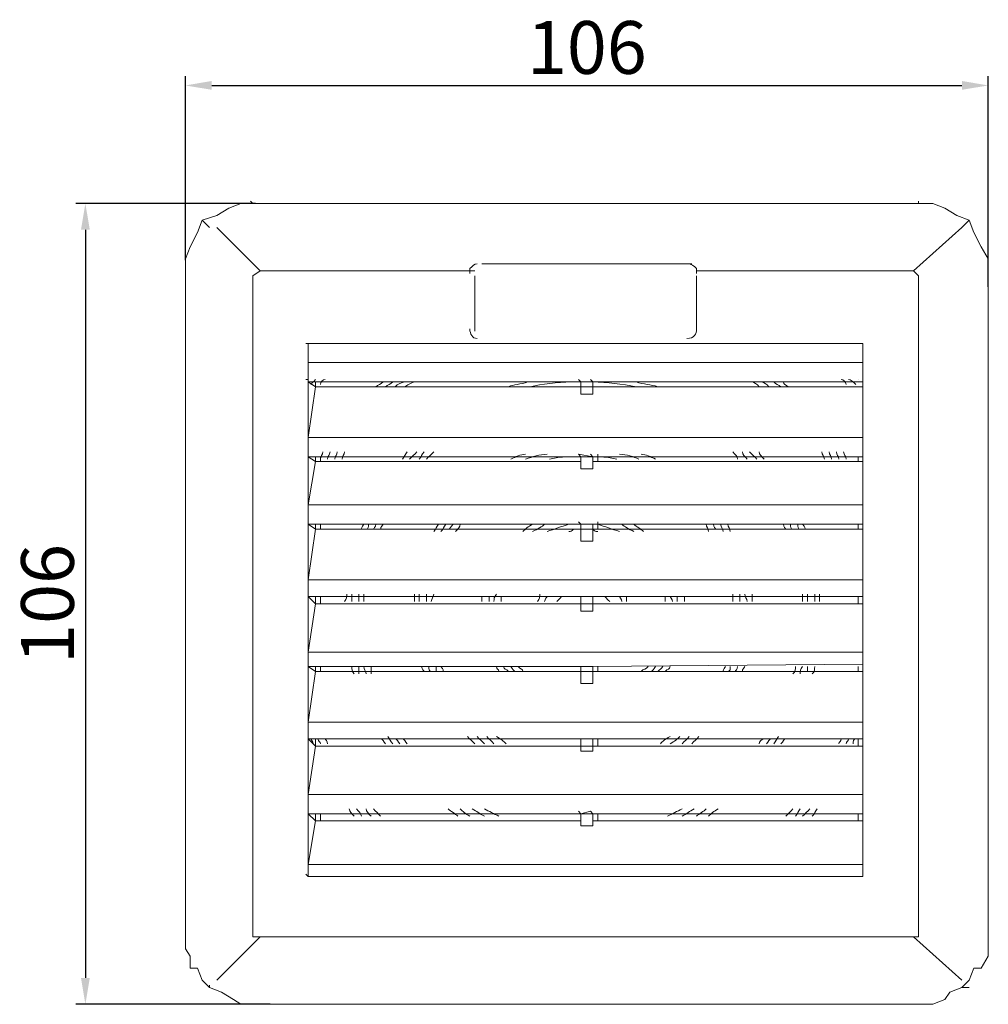
# Model space of a CAD drawing. Units: millimetres. Extents: x 97 to 478, y 39 to 180.
# Drawn here: x 97 to 225, y 39 to 170 of the extents above; entities that cross this region are included whole.
import ezdxf

# ---------------------------------------------------------------- set-up
doc = ezdxf.new("R2010")
doc.units = ezdxf.units.MM
doc.layers.get('0').update_dxf_attribs({"color": 255})
doc.layers.add('dim', color=251, linetype='Continuous')
doc.styles.get("Standard").update_dxf_attribs({"font": 'win_eskd.shx', "width": 0.8, "oblique": 15, "bigfont": 'b_eskd.shx'})
doc.dimstyles.new('ISO-25', dxfattribs={"dimtxt": 3.5, "dimasz": 3.5, "dimexe": 1.25, "dimexo": 0.625, "dimtad": 1, "dimtxsty": 'Standard', "dimcen": 2.5, "dimadec": 0, "dimazin": 0, "dimtfac": 1, "dimtmove": 0, "dimatfit": 3, "dimfxl": 0, "dimarcsym": 0})

# ---------------------------------------------------------------- blocks, each defined once
blk = doc.blocks.new('*D2')
at = {"layer": 'Defpoints', "color": 0}
for p in [(225.03, 160.99), (118.49, 137.18), (225.03, 133.66)]:
    blk.add_point(p, dxfattribs=at)
at = {"layer": 'dim', "color": 0, "lineweight": -2}
for p, q in [((118.49, 137.8), (118.49, 162.24)), ((225.03, 134.29), (225.03, 162.24)), ((121.99, 160.99), (221.53, 160.99))]:
    blk.add_line(p, q, dxfattribs=at)
at = {"layer": 'dim', "color": 0}
for points in [[(121.99, 161.58), (121.99, 160.41), (118.49, 160.99)], [(221.53, 161.58), (221.53, 160.41), (225.03, 160.99)]]:
    blk.add_solid(points, dxfattribs=at)
at = {"layer": 'dim', "color": 0, "insert": (171.76, 165.12), "char_height": 7, "attachment_point": 5}
blk.add_mtext('106', dxfattribs=at)
blk = doc.blocks.new('*D3')
at = {"layer": 'Defpoints', "color": 0}
for p in [(128.41, 145.34), (105.22, 39.11), (130.38, 39.11)]:
    blk.add_point(p, dxfattribs=at)
at = {"layer": 'dim', "color": 0, "lineweight": -2}
for p, q in [((127.78, 145.34), (103.97, 145.34)), ((105.22, 141.84), (105.22, 42.61)), ((129.76, 39.11), (103.97, 39.11))]:
    blk.add_line(p, q, dxfattribs=at)
at = {"layer": 'dim', "color": 0}
for points in [[(104.64, 141.84), (105.81, 141.84), (105.22, 145.34)], [(104.64, 42.61), (105.81, 42.61), (105.22, 39.11)]]:
    blk.add_solid(points, dxfattribs=at)
at = {"layer": 'dim', "color": 0, "insert": (101.1, 92.22), "char_height": 7, "attachment_point": 5, "rotation": 90}
blk.add_mtext('106', dxfattribs=at)

msp = doc.modelspace()

# ---------------------------------------------------------------- linework, layer by layer
at = {"color": 7, "linetype": 'Continuous', "lineweight": 15}
for points in [[(127.446, 145.339), (125.846, 145.339), (124.246, 144.699), (122.647, 143.739), (120.727, 143.099), (120.087, 141.499), (119.127, 139.579), (118.487, 137.979), (118.487, 136.38)], [(215.756, 145.339), (127.446, 145.339), (127.446, 145.339)], [(225.035, 136.38), (225.035, 137.979), (224.075, 139.579), (223.115, 141.499), (222.475, 143.099), (220.875, 143.739), (219.275, 144.699), (217.676, 145.339), (215.756, 145.339)], [(157.843, 137.339), (185.679, 137.339), (185.679, 137.339)], [(118.487, 48.07), (118.487, 136.38), (118.487, 136.38)], [(128.406, 136.38), (127.446, 135.74), (127.446, 135.74)], [(156.883, 136.38), (128.406, 136.38), (128.406, 136.38)], [(215.116, 136.38), (186.319, 136.38), (186.319, 136.38)], [(215.116, 136.38), (215.756, 135.74), (215.756, 135.74)], [(225.035, 48.07), (225.035, 136.38), (225.035, 136.38)], [(127.446, 135.74), (127.446, 48.07), (127.446, 48.07)], [(156.883, 135.74), (156.883, 128.381), (156.883, 128.381)], [(186.319, 135.74), (186.319, 128.381), (186.319, 128.381)], [(215.756, 135.74), (215.756, 48.07), (215.756, 48.07)], [(134.805, 126.781), (134.485, 126.781), (208.397, 126.781), (208.397, 126.781)], [(134.805, 126.781), (134.805, 124.221), (134.805, 121.661), (135.765, 121.021), (134.805, 114.302)], [(185.679, 126.781), (157.843, 126.781), (157.843, 126.781)], [(208.397, 126.781), (208.397, 124.221), (208.397, 121.661), (208.397, 121.021)], [(134.805, 124.221), (208.397, 124.221), (208.397, 124.221)], [(134.805, 121.661), (135.765, 121.661), (170.961, 121.661), (172.561, 121.661), (208.397, 121.661), (208.397, 121.981)], [(135.765, 121.661), (135.765, 121.021), (135.765, 121.021)], [(170.961, 121.661), (170.641, 121.981), (170.641, 121.981)], [(172.561, 121.661), (172.561, 121.021), (170.961, 121.021), (170.961, 121.661)], [(172.561, 121.661), (172.241, 121.981), (172.241, 121.981)], [(208.397, 121.661), (208.397, 121.021), (208.397, 121.021)], [(135.765, 121.021), (170.961, 121.021), (170.961, 121.021)], [(170.961, 121.021), (170.641, 121.021), (170.641, 121.021)], [(170.961, 121.021), (170.961, 120.061), (170.961, 120.061)], [(172.561, 121.021), (172.241, 121.021), (172.241, 121.021)], [(172.561, 121.021), (172.561, 120.061), (172.561, 120.061)], [(172.561, 121.021), (208.397, 121.021), (208.397, 121.021)], [(208.397, 121.021), (208.397, 114.302), (208.397, 111.742), (208.397, 111.102), (208.397, 105.343), (208.397, 102.783), (208.397, 102.144), (208.397, 95.424), (208.397, 93.185), (208.397, 92.225), (208.397, 85.825), (208.397, 83.906), (208.397, 83.266), (208.397, 76.546), (208.397, 74.307), (208.397, 73.347), (208.397, 66.948), (208.397, 64.388), (208.397, 63.428), (208.397, 57.669), (208.397, 56.069)], [(172.561, 120.061), (170.961, 120.061), (170.961, 120.061)], [(134.805, 114.302), (134.805, 111.742), (135.765, 111.102), (134.805, 105.343), (134.805, 102.783), (135.765, 102.144), (134.805, 95.424), (134.805, 93.185), (135.765, 92.225), (134.805, 85.825), (134.805, 83.906), (135.765, 83.266), (134.805, 76.546), (134.805, 74.307), (135.765, 73.347), (134.805, 66.948), (134.805, 64.388), (135.765, 63.428), (134.805, 57.669), (134.805, 56.069), (134.485, 56.389)], [(134.805, 114.302), (208.397, 114.302), (208.397, 114.302)], [(134.805, 111.742), (135.765, 111.742), (170.961, 111.742), (172.561, 111.742), (208.397, 111.742), (208.397, 112.062)], [(135.765, 111.102), (135.765, 111.742), (135.765, 111.742)], [(170.961, 111.102), (135.765, 111.102), (135.765, 111.102)], [(136.405, 111.102), (136.405, 111.742), (136.405, 111.742)], [(170.961, 111.742), (170.641, 112.062), (172.561, 111.742), (172.241, 112.062)], [(170.961, 111.742), (170.641, 112.062), (170.641, 112.062)], [(170.961, 111.742), (170.961, 110.143), (170.961, 110.143)], [(170.961, 111.102), (170.961, 111.742), (170.961, 111.742)], [(172.561, 111.742), (173.201, 111.742), (173.201, 112.062)], [(172.561, 111.742), (172.561, 110.143), (172.561, 110.143)], [(208.397, 111.102), (172.561, 111.102), (172.561, 111.102)], [(173.201, 111.102), (173.201, 111.742), (173.201, 111.742)], [(207.757, 111.102), (207.757, 111.742), (207.757, 111.742)], [(208.397, 111.102), (208.397, 111.742), (208.397, 111.742)], [(172.561, 110.143), (170.961, 110.143), (170.961, 110.143)], [(134.805, 105.343), (208.397, 105.343), (208.397, 105.343)], [(134.805, 102.783), (135.765, 102.783), (170.961, 102.783), (172.561, 102.783), (208.397, 102.783), (208.397, 103.103)], [(135.765, 102.783), (135.765, 102.144), (135.765, 102.144)], [(170.961, 102.144), (135.765, 102.144), (135.765, 102.144)], [(136.405, 102.144), (136.405, 102.783), (136.405, 102.783)], [(170.961, 102.783), (170.641, 103.103), (170.641, 103.103)], [(172.561, 102.783), (172.561, 102.144), (170.961, 102.144), (170.961, 102.783)], [(170.961, 102.144), (170.961, 102.783), (170.961, 102.783)], [(170.961, 102.144), (170.961, 100.544), (170.961, 100.544)], [(172.561, 102.144), (172.561, 100.544), (172.561, 100.544)], [(208.397, 102.144), (172.561, 102.144), (172.561, 102.144)], [(173.201, 102.783), (173.201, 103.103), (173.201, 103.103)], [(173.201, 102.144), (173.201, 102.783), (173.201, 102.783)], [(207.757, 102.144), (207.757, 102.783), (207.757, 102.783)], [(208.397, 102.783), (208.397, 102.144), (208.397, 102.144)], [(172.561, 100.544), (170.961, 100.544), (170.961, 100.544)], [(134.805, 95.424), (208.397, 95.424), (208.397, 95.424)], [(134.805, 93.185), (135.765, 93.185), (170.961, 93.185), (172.561, 93.185), (208.397, 93.185), (208.397, 93.185)], [(135.765, 93.185), (135.765, 92.225), (135.765, 92.225)], [(135.765, 92.225), (135.765, 93.185), (135.765, 93.185)], [(136.405, 92.225), (136.405, 93.185), (136.405, 93.185)], [(172.561, 93.185), (172.561, 92.225), (170.961, 92.225), (170.961, 93.185)], [(208.397, 93.185), (208.397, 92.225), (208.397, 92.225)], [(170.961, 92.225), (135.765, 92.225), (135.765, 92.225)], [(170.961, 92.225), (170.961, 91.265), (170.961, 91.265)], [(172.561, 92.225), (172.561, 91.265), (172.561, 91.265)], [(208.397, 92.225), (172.561, 92.225), (172.561, 92.225)], [(172.561, 91.265), (170.961, 91.265), (170.961, 91.265)], [(134.805, 85.825), (208.397, 85.825), (208.397, 85.825)], [(134.805, 83.906), (135.765, 83.906), (135.765, 83.906)], [(208.397, 83.906), (208.397, 84.226), (172.561, 83.906), (170.961, 83.906), (135.765, 83.906), (135.765, 83.266)], [(136.405, 83.266), (136.405, 83.906), (136.405, 83.906)], [(172.561, 83.906), (172.561, 83.266), (170.961, 83.266), (170.961, 83.906)], [(170.961, 83.266), (170.961, 83.906), (170.961, 83.906)], [(173.201, 83.266), (173.201, 83.906), (173.201, 83.906)], [(207.757, 83.266), (207.757, 83.906), (207.757, 83.906)], [(208.397, 83.906), (208.397, 83.266), (208.397, 83.266)], [(135.765, 83.266), (170.961, 83.266), (170.961, 83.266)], [(170.961, 83.266), (170.961, 81.666), (170.961, 81.666)], [(172.561, 83.266), (172.561, 81.666), (172.561, 81.666)], [(172.561, 83.266), (208.397, 83.266), (208.397, 83.266)], [(170.961, 81.666), (172.561, 81.666), (172.561, 81.666)], [(134.805, 76.546), (208.397, 76.546), (208.397, 76.546)], [(134.805, 74.307), (135.765, 74.307), (135.765, 74.307)], [(135.765, 74.307), (135.445, 74.307), (135.445, 74.307)], [(208.397, 74.307), (208.397, 74.307), (172.561, 74.307), (170.961, 74.307), (135.765, 74.307), (135.765, 73.347)], [(135.765, 74.307), (135.765, 73.347), (135.765, 73.347)], [(135.765, 73.347), (170.961, 73.347), (170.961, 73.347)], [(172.561, 74.307), (172.561, 73.347), (170.961, 73.347), (170.961, 74.307)], [(170.961, 73.347), (170.961, 74.307), (170.961, 74.307)], [(170.961, 72.707), (170.961, 73.347), (170.961, 73.347)], [(172.561, 72.707), (172.561, 73.347), (172.561, 73.347)], [(172.561, 73.347), (208.397, 73.347), (208.397, 73.347)], [(173.201, 73.347), (173.201, 74.307), (173.201, 74.307)], [(207.757, 74.307), (207.437, 74.307), (207.437, 74.307)], [(207.757, 74.307), (207.757, 73.347), (207.757, 73.347)], [(208.397, 73.347), (208.397, 74.307), (208.397, 74.307)], [(172.561, 72.707), (170.961, 72.707), (170.961, 72.707)], [(134.805, 66.948), (208.397, 66.948), (208.397, 66.948)], [(134.805, 64.388), (135.765, 64.388), (135.765, 64.388)], [(135.765, 63.428), (135.765, 64.388), (170.961, 64.388), (172.561, 64.388), (208.397, 64.388), (208.397, 64.708)], [(136.405, 63.428), (136.405, 64.388), (136.405, 64.388)], [(170.961, 64.388), (170.641, 64.708), (170.641, 64.708)], [(172.561, 64.388), (172.241, 64.708), (170.961, 64.388)], [(170.961, 62.788), (170.961, 64.388), (170.961, 64.388)], [(170.961, 63.428), (170.961, 64.388), (170.961, 64.388)], [(172.561, 62.788), (172.561, 64.388), (172.561, 64.388)], [(173.201, 63.428), (173.201, 64.388), (173.201, 64.388)], [(207.757, 63.428), (207.757, 64.388), (207.757, 64.388)], [(208.397, 64.388), (208.397, 63.428), (208.397, 63.428)], [(135.765, 63.428), (170.961, 63.428), (170.961, 63.428)], [(172.561, 62.788), (170.961, 62.788), (170.961, 62.788)], [(172.561, 63.428), (208.397, 63.428), (208.397, 63.428)], [(134.805, 57.669), (208.397, 57.669), (208.397, 57.669)], [(134.805, 56.069), (208.397, 56.069), (208.397, 56.389)], [(118.487, 48.07), (118.487, 46.47), (119.127, 45.51), (119.127, 43.91), (120.087, 43.91), (120.727, 42.31), (121.687, 41.351), (123.287, 40.711), (124.886, 39.751), (125.846, 39.111), (127.446, 39.111)], [(127.446, 48.07), (128.406, 48.07), (128.406, 48.07)], [(215.116, 48.07), (128.406, 48.07), (128.406, 48.07)], [(215.756, 48.07), (215.116, 48.07), (215.116, 48.07)], [(215.756, 39.111), (217.676, 39.111), (219.275, 39.751), (219.915, 40.711), (221.515, 41.351), (222.475, 42.31), (223.115, 43.91), (224.075, 43.91), (225.035, 45.51), (225.035, 46.47), (225.035, 48.07)], [(215.756, 39.111), (182.16, 39.111), (161.042, 39.111), (127.446, 39.111)], [(161.042, 39.111), (160.722, 39.111), (160.722, 39.111)]]:
    msp.add_lwpolyline(points, dxfattribs=at)
at = {"color": 7, "linetype": 'Continuous', "lineweight": 9}
for points in [[(127.446, 145.339), (127.126, 145.659), (127.126, 145.659)], [(215.116, 145.339), (128.406, 145.339), (128.406, 145.339)], [(215.756, 145.339), (215.756, 145.659), (215.756, 145.659)], [(120.727, 143.099), (121.687, 142.139), (121.687, 142.139)], [(221.515, 142.139), (222.475, 143.099), (222.475, 143.099)], [(128.406, 136.38), (122.647, 142.139), (122.647, 142.139)], [(221.515, 142.139), (215.116, 136.38), (215.116, 136.38)], [(118.487, 135.74), (118.487, 48.07), (118.487, 48.07)], [(225.035, 48.07), (225.035, 135.74), (225.035, 135.74)], [(128.406, 48.07), (122.647, 42.31), (122.647, 42.31)], [(215.116, 48.07), (221.515, 42.31), (221.515, 42.31)], [(121.687, 41.351), (121.687, 41.67), (121.687, 41.67)], [(221.515, 41.351), (222.475, 41.351), (222.475, 41.351)], [(127.446, 39.111), (127.126, 39.111), (127.126, 39.111)], [(128.406, 39.111), (215.116, 39.111), (215.116, 39.111)]]:
    msp.add_lwpolyline(points, dxfattribs=at)
at = {"color": 7, "linetype": 'Continuous', "lineweight": 15}
for points in [[(208.397, 56.069), (208.397, 126.781), (134.805, 126.781), (134.805, 56.069)], [(207.757, 93.185), (207.757, 92.225)], [(182.16, 39.111), (182.16, 39.111)]]:
    msp.add_lwpolyline(points, close=True, dxfattribs=at)
at = {"color": 7, "linetype": 'Continuous', "lineweight": 9}
msp.add_lwpolyline([(215.756, 39.111), (215.756, 39.111)], close=True, dxfattribs=at)
at = {"color": 7, "linetype": 'Continuous', "lineweight": 15}
for points in [[(157.203, 137.339), (156.883, 137.339), (156.563, 137.02), (156.243, 136.7)], [(186.319, 136.7), (185.999, 137.02), (185.679, 137.339), (185.039, 137.339)], [(156.243, 136.7), (156.243, 136.38), (156.243, 136.38), (156.243, 136.06)], [(186.319, 136.06), (186.319, 136.38), (186.319, 136.38), (186.319, 136.7)], [(156.243, 128.7), (156.243, 128.061), (156.563, 127.421), (157.203, 127.421)], [(185.039, 127.421), (185.999, 127.421), (186.319, 128.061), (186.319, 128.7)], [(137.045, 121.981), (136.725, 121.981), (136.405, 121.661), (136.405, 121.341)], [(144.724, 121.661), (144.404, 121.341), (144.084, 121.341), (143.764, 121.021)], [(148.884, 121.661), (148.564, 121.661), (148.244, 121.341), (147.604, 121.021)], [(163.922, 121.661), (162.962, 121.341), (162.002, 121.341), (161.362, 121.021)], [(181.2, 121.021), (180.24, 121.341), (179.28, 121.341), (178.32, 121.661)], [(194.638, 121.021), (194.318, 121.341), (193.998, 121.661), (193.678, 121.661)], [(198.478, 121.021), (198.158, 121.341), (197.838, 121.341), (197.838, 121.661)], [(206.157, 121.341), (206.157, 121.661), (205.837, 121.981), (205.517, 121.981)], [(136.725, 112.382), (136.725, 112.062), (136.405, 111.742), (136.405, 111.422)], [(139.605, 112.382), (139.605, 112.062), (139.285, 111.742), (139.285, 111.422)], [(147.924, 112.382), (147.604, 112.062), (147.604, 111.742), (147.284, 111.422)], [(151.443, 112.382), (151.123, 112.062), (150.803, 111.742), (150.483, 111.422)], [(191.759, 111.422), (191.759, 111.742), (191.439, 112.062), (191.119, 112.382)], [(195.278, 111.422), (194.958, 111.742), (194.638, 112.062), (194.638, 112.382)], [(203.277, 111.422), (203.277, 111.742), (202.957, 112.062), (202.957, 112.382)], [(206.157, 111.422), (206.157, 111.742), (205.837, 112.062), (205.837, 112.382)], [(163.602, 112.062), (162.962, 112.062), (162.322, 111.742), (161.682, 111.422)], [(180.88, 111.422), (180.24, 111.742), (179.6, 112.062), (178.96, 112.062)], [(142.164, 102.783), (141.844, 102.463), (141.844, 102.144), (141.844, 102.144)], [(144.724, 102.783), (144.404, 102.463), (144.404, 102.144), (144.404, 102.144)], [(152.083, 102.783), (151.763, 102.463), (151.763, 102.144), (151.443, 101.824)], [(154.963, 102.783), (154.963, 102.463), (154.643, 102.144), (154.323, 101.824)], [(164.562, 102.783), (163.922, 102.463), (163.602, 102.144), (163.282, 101.824)], [(170.001, 102.144), (169.681, 101.824), (169.681, 101.824), (169.361, 101.824)], [(173.201, 101.824), (172.881, 101.824), (172.881, 101.824), (172.561, 102.144)], [(179.28, 101.824), (178.96, 102.144), (178.32, 102.463), (178, 102.783)], [(187.919, 101.824), (187.919, 102.144), (187.599, 102.463), (187.599, 102.783)], [(190.799, 101.824), (190.799, 102.144), (190.479, 102.463), (190.479, 102.783)], [(198.158, 102.144), (198.158, 102.144), (197.838, 102.463), (197.838, 102.783)], [(200.718, 102.144), (200.718, 102.144), (200.718, 102.463), (200.398, 102.783)], [(139.925, 93.505), (139.925, 93.185), (139.925, 92.865), (139.605, 92.545)], [(142.164, 93.505), (142.164, 93.185), (142.164, 92.865), (142.164, 92.545)], [(148.884, 93.505), (148.884, 93.185), (148.884, 92.865), (148.884, 92.545)], [(151.443, 93.505), (151.443, 93.185), (151.123, 92.865), (151.123, 92.545)], [(157.843, 93.185), (157.843, 93.185), (157.843, 92.865), (157.843, 92.545)], [(160.402, 93.185), (160.402, 93.185), (160.402, 92.865), (160.402, 92.545)], [(165.522, 93.505), (165.522, 93.185), (165.522, 92.865), (165.202, 92.545)], [(168.401, 93.185), (168.081, 92.865), (168.081, 92.865), (167.761, 92.545)], [(174.801, 92.545), (174.481, 92.865), (174.481, 92.865), (174.161, 93.185)], [(177.04, 92.545), (177.04, 92.865), (177.04, 93.185), (177.04, 93.185)], [(182.16, 92.545), (182.16, 92.865), (182.16, 93.185), (182.16, 93.185)], [(184.719, 92.545), (184.719, 92.865), (184.719, 93.185), (184.719, 93.185)], [(191.119, 92.545), (191.119, 92.865), (191.119, 93.185), (191.119, 93.505)], [(193.678, 92.545), (193.678, 92.865), (193.678, 93.185), (193.678, 93.505)], [(200.398, 92.545), (200.398, 92.865), (200.398, 93.185), (200.398, 93.505)], [(202.637, 92.545), (202.637, 92.865), (202.637, 93.185), (202.637, 93.505)], [(140.565, 83.906), (140.565, 83.586), (140.565, 83.266), (140.884, 82.946)], [(143.124, 83.906), (143.124, 83.586), (143.124, 83.266), (143.124, 82.946)], [(149.843, 83.906), (149.843, 83.586), (150.163, 83.266), (150.163, 83.266)], [(152.403, 83.906), (152.723, 83.586), (152.723, 83.266), (152.723, 83.266)], [(159.762, 83.906), (159.762, 83.586), (160.082, 83.586), (160.082, 83.266)], [(162.642, 83.906), (162.962, 83.586), (163.282, 83.586), (163.282, 83.266)], [(178.96, 83.266), (179.28, 83.586), (179.6, 83.586), (179.92, 83.906)], [(182.16, 83.266), (182.48, 83.586), (182.8, 83.586), (182.8, 83.906)], [(189.839, 83.266), (189.839, 83.266), (189.839, 83.586), (190.159, 83.906)], [(192.399, 83.266), (192.399, 83.266), (192.399, 83.586), (192.719, 83.906)], [(199.118, 82.946), (199.438, 83.266), (199.438, 83.586), (199.438, 83.906)], [(201.678, 82.946), (201.997, 83.266), (201.997, 83.586), (201.997, 83.906)], [(155.923, 74.627), (156.243, 74.307), (156.563, 73.987), (156.883, 73.667)], [(159.762, 74.627), (160.402, 74.307), (160.722, 73.987), (161.042, 73.667)], [(181.52, 73.667), (181.84, 73.987), (182.16, 74.307), (182.8, 74.627)], [(185.679, 73.667), (185.999, 73.987), (186.319, 74.307), (186.639, 74.627)], [(137.045, 74.307), (137.045, 74.307), (137.365, 73.987), (137.365, 73.667)], [(144.404, 74.307), (144.724, 74.307), (144.724, 73.987), (145.044, 73.667)], [(147.284, 74.307), (147.604, 74.307), (147.604, 73.987), (147.924, 73.667)], [(194.638, 73.667), (194.638, 73.987), (194.958, 74.307), (195.278, 74.307)], [(197.518, 73.667), (197.838, 73.987), (197.838, 74.307), (198.158, 74.307)], [(205.197, 73.667), (205.197, 73.987), (205.517, 73.987), (205.517, 74.307)], [(140.245, 65.028), (140.245, 64.708), (140.565, 64.388), (140.884, 64.068)], [(143.444, 65.028), (143.764, 64.708), (144.084, 64.388), (144.404, 64.068)], [(153.363, 65.028), (153.683, 64.708), (154.323, 64.388), (154.643, 64.068)], [(158.163, 65.028), (158.802, 64.708), (159.442, 64.388), (160.082, 64.068)], [(182.48, 64.068), (183.12, 64.388), (183.76, 64.708), (184.399, 65.028)], [(187.919, 64.068), (188.239, 64.388), (188.559, 64.708), (189.199, 65.028)], [(198.158, 64.068), (198.478, 64.388), (198.798, 64.708), (199.118, 65.028)], [(201.678, 64.068), (201.997, 64.388), (201.997, 64.708), (202.317, 65.028)]]:
    msp.add_open_spline(points, degree=3, dxfattribs=at)
at = {"color": 7, "linetype": 'Continuous', "lineweight": 9}
for points in [[(134.805, 121.981), (134.805, 121.981), (134.805, 121.981), (134.485, 121.981)], [(135.765, 121.981), (135.765, 121.981), (135.445, 121.661), (135.125, 121.341)], [(146.004, 121.661), (145.684, 121.341), (145.364, 121.341), (145.044, 121.021)], [(147.604, 121.661), (147.284, 121.661), (146.644, 121.341), (146.324, 121.021)], [(169.681, 121.661), (167.761, 121.661), (165.842, 121.341), (164.242, 121.021)], [(178.32, 121.021), (176.4, 121.341), (174.481, 121.661), (172.561, 121.661)], [(195.918, 121.021), (195.598, 121.341), (195.278, 121.661), (194.958, 121.661)], [(197.518, 121.021), (197.198, 121.341), (196.878, 121.341), (196.558, 121.661)], [(207.437, 121.341), (207.117, 121.661), (206.797, 121.981), (206.477, 121.981)], [(207.757, 121.981), (207.757, 121.981), (207.757, 121.981), (207.757, 121.981)], [(137.685, 112.382), (137.685, 112.062), (137.365, 111.742), (137.365, 111.422)], [(138.645, 112.382), (138.645, 112.062), (138.325, 111.742), (138.325, 111.422)], [(149.204, 112.382), (148.884, 112.062), (148.564, 111.742), (148.244, 111.422)], [(150.163, 112.382), (149.843, 112.062), (149.843, 111.742), (149.524, 111.422)], [(193.039, 111.422), (192.719, 111.742), (192.399, 112.062), (192.399, 112.382)], [(194.318, 111.422), (193.998, 111.742), (193.678, 112.062), (193.358, 112.382)], [(204.237, 111.422), (204.237, 111.742), (203.917, 112.062), (203.917, 112.382)], [(205.197, 111.422), (205.197, 111.742), (204.877, 112.062), (204.877, 112.382)], [(166.482, 112.062), (165.522, 112.062), (164.562, 111.742), (163.602, 111.422)], [(170.001, 111.742), (169.041, 111.742), (168.081, 111.742), (166.802, 111.422)], [(175.76, 111.422), (174.481, 111.742), (173.521, 111.742), (172.241, 111.742)], [(178.64, 111.422), (178, 111.742), (177.04, 112.062), (176.08, 112.062)], [(142.804, 102.783), (142.804, 102.463), (142.804, 102.144), (142.484, 102.144)], [(143.764, 102.783), (143.764, 102.463), (143.444, 102.144), (143.444, 102.144)], [(153.043, 102.783), (152.723, 102.463), (152.723, 102.144), (152.403, 101.824)], [(154.003, 102.783), (153.683, 102.463), (153.683, 102.144), (153.363, 102.144)], [(166.162, 102.783), (165.842, 102.463), (165.202, 102.144), (164.562, 101.824)], [(169.361, 102.783), (168.401, 102.463), (167.441, 102.144), (166.482, 101.824)], [(176.08, 101.824), (175.121, 102.144), (174.161, 102.463), (173.201, 102.783)], [(178, 101.824), (177.36, 102.144), (176.72, 102.463), (176.4, 102.783)], [(188.879, 102.144), (188.879, 102.144), (188.559, 102.463), (188.559, 102.783)], [(189.839, 101.824), (189.839, 102.144), (189.519, 102.463), (189.519, 102.783)], [(199.118, 102.144), (198.798, 102.144), (198.798, 102.463), (198.798, 102.783)], [(200.078, 102.144), (199.758, 102.144), (199.758, 102.463), (199.758, 102.783)], [(140.565, 93.505), (140.565, 93.185), (140.565, 92.865), (140.565, 92.545)], [(141.524, 93.505), (141.524, 93.185), (141.524, 92.865), (141.524, 92.545)], [(149.524, 93.505), (149.524, 93.185), (149.524, 92.865), (149.524, 92.545)], [(150.483, 93.505), (150.483, 93.185), (150.483, 92.865), (150.483, 92.545)], [(158.802, 93.185), (158.802, 93.185), (158.802, 92.865), (158.802, 92.545)], [(159.762, 93.505), (159.442, 93.185), (159.442, 92.865), (159.442, 92.545)], [(166.482, 93.185), (166.482, 93.185), (166.162, 92.865), (166.162, 92.545)], [(176.4, 92.545), (176.4, 92.865), (176.08, 93.185), (176.08, 93.185)], [(183.12, 92.545), (183.12, 92.865), (182.8, 93.185), (182.8, 93.185)], [(183.76, 92.545), (183.76, 92.865), (183.76, 93.185), (183.76, 93.185)], [(192.079, 92.545), (192.079, 92.865), (192.079, 93.185), (192.079, 93.505)], [(193.039, 92.545), (193.039, 92.865), (192.719, 93.185), (192.719, 93.505)], [(201.038, 92.545), (201.038, 92.865), (201.038, 93.185), (201.038, 93.505)], [(201.997, 92.545), (201.997, 92.865), (201.997, 93.185), (201.997, 93.505)], [(141.524, 83.906), (141.524, 83.586), (141.524, 83.266), (141.524, 82.946)], [(142.164, 83.906), (142.164, 83.586), (142.484, 83.266), (142.484, 82.946)], [(150.803, 83.906), (150.803, 83.586), (150.803, 83.266), (151.123, 83.266)], [(151.763, 83.906), (151.763, 83.586), (151.763, 83.266), (151.763, 83.266)], [(160.722, 83.906), (160.722, 83.586), (161.042, 83.586), (161.362, 83.266)], [(161.682, 83.906), (162.002, 83.586), (162.002, 83.266), (162.322, 83.266)], [(180.24, 83.266), (180.56, 83.266), (180.56, 83.586), (180.88, 83.906)], [(181.2, 83.266), (181.52, 83.586), (181.52, 83.586), (181.84, 83.906)], [(190.479, 83.266), (190.799, 83.266), (190.799, 83.586), (190.799, 83.906)], [(191.439, 83.266), (191.439, 83.266), (191.759, 83.586), (191.759, 83.906)], [(200.078, 82.946), (200.078, 83.266), (200.078, 83.586), (200.398, 83.906)], [(201.038, 83.266), (201.038, 83.266), (201.038, 83.586), (201.038, 83.906)], [(145.364, 74.627), (145.684, 74.307), (145.684, 73.987), (146.004, 73.667)], [(157.203, 74.627), (157.523, 74.307), (157.843, 73.987), (158.163, 73.667)], [(158.482, 74.627), (158.802, 74.307), (159.122, 73.987), (159.442, 73.667)], [(182.8, 73.667), (183.44, 73.987), (183.76, 74.307), (184.08, 74.627)], [(184.399, 73.667), (184.719, 73.987), (185.039, 74.307), (185.359, 74.627)], [(196.558, 73.667), (196.878, 73.987), (196.878, 74.307), (197.198, 74.627)], [(135.125, 74.307), (135.125, 74.307), (135.445, 73.987), (135.445, 73.667)], [(136.085, 74.307), (136.085, 73.987), (136.405, 73.987), (136.405, 73.667)], [(146.324, 74.307), (146.644, 74.307), (146.644, 73.987), (146.964, 73.667)], [(195.598, 73.667), (195.918, 73.987), (195.918, 74.307), (196.238, 74.307)], [(206.157, 73.667), (206.157, 73.987), (206.477, 73.987), (206.477, 74.307)], [(207.117, 73.667), (207.117, 73.987), (207.117, 74.307), (207.437, 74.307)], [(141.204, 65.028), (141.524, 64.708), (141.844, 64.388), (141.844, 64.068)], [(142.484, 65.028), (142.484, 64.708), (142.804, 64.388), (143.124, 64.068)], [(154.963, 65.028), (155.283, 64.708), (155.603, 64.388), (156.243, 64.068)], [(156.563, 65.028), (157.203, 64.708), (157.523, 64.388), (158.163, 64.068)], [(184.399, 64.068), (185.039, 64.388), (185.359, 64.708), (185.999, 65.028)], [(186.319, 64.068), (186.639, 64.388), (187.279, 64.708), (187.599, 65.028)], [(199.438, 64.068), (199.758, 64.388), (199.758, 64.708), (200.078, 65.028)], [(200.398, 64.068), (200.718, 64.388), (201.038, 64.708), (201.358, 65.028)]]:
    msp.add_open_spline(points, degree=3, dxfattribs=at)

# ---------------------------------------------------------------- dimensions: what is measured, and where the dimension line sits
at = {"layer": 'dim'}
dim = msp.add_linear_dim(base=(225.035, 160.992), p1=(118.487, 137.18), p2=(225.035, 133.66), text='106', dimstyle='ISO-25', override={"dimtxt": 7}, dxfattribs=at)
dim.commit()
dim.dimension.update_dxf_attribs({"geometry": '*D2', "text_midpoint": (171.761, 165.117)})
dim = msp.add_linear_dim(base=(105.224, 39.111), p1=(128.406, 145.339), p2=(130.382, 39.111), angle=90, text='106', dimstyle='ISO-25', override={"dimtxt": 7}, dxfattribs=at)
dim.commit()
dim.dimension.update_dxf_attribs({"geometry": '*D3', "text_midpoint": (101.099, 92.225)})

doc.saveas('drawing.dxf')
